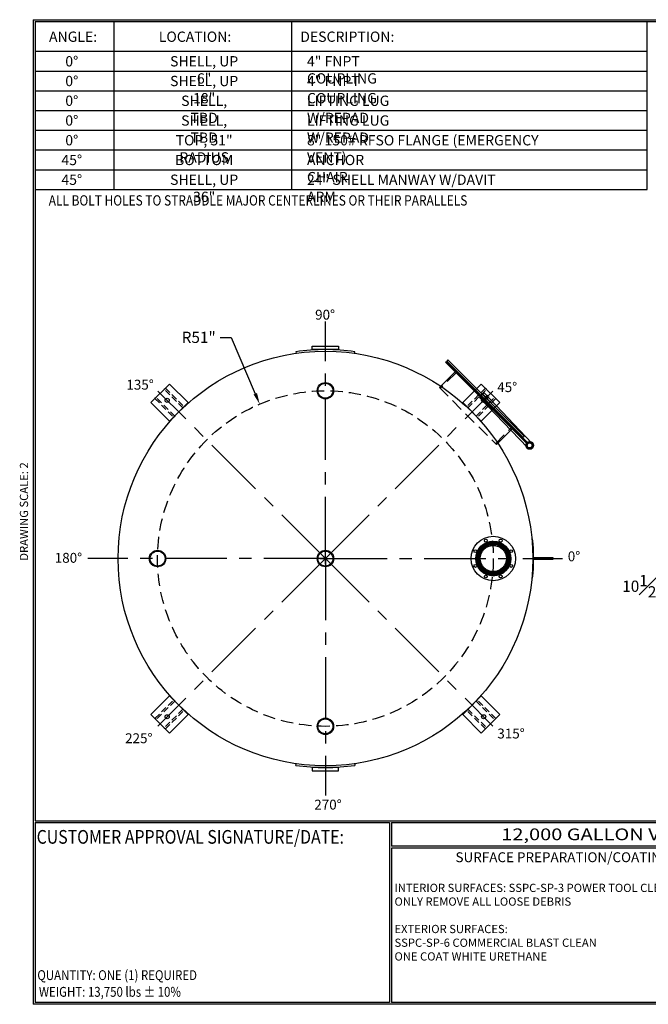
# Model space of a CAD drawing. Units: inches. Extents: x -8 to 941, y 0 to 599.
# Drawn here: x -8 to 374, y 0 to 599 of the extents above; entities that cross this region are included whole.
import ezdxf
from ezdxf.enums import TextEntityAlignment as Align

# ---------------------------------------------------------------- set-up
doc = ezdxf.new("R2010")
doc.units = ezdxf.units.IN
doc.header["$LTSCALE"] = 30
doc.header["$MEASUREMENT"] = 0
doc.header["$PDMODE"] = 34
doc.linetypes.add('CENTER', pattern=[2, 1.25, -0.25, 0.25, -0.25])
doc.linetypes.add('HIDDEN', pattern=[0.375, 0.25, -0.125])
for name, color, linetype in [('CENTERLINE', 6, 'CENTER'), ('HIDDEN', 3, 'HIDDEN'), ('Title Block', 9, 'Continuous')]:
    doc.layers.add(name, color=color, linetype=linetype)
doc.styles.add('BOLD2', font='arial.ttf', dxfattribs={"width": 1.25})
doc.styles.add('SMOOTH', font='ROMANS', dxfattribs={"width": 0.85})
doc.dimstyles.new('scale 2', dxfattribs={"dimscale": 38, "dimtxt": 0.18, "dimasz": 0.18, "dimexe": 0.18, "dimexo": 0.0625, "dimgap": 0.09, "dimtad": 0, "dimtih": 1, "dimtoh": 1, "dimdec": 4, "dimlfac": 0.5, "dimzin": 0, "dimdsep": 46, "dimlunit": 5, "dimtxsty": 'SMOOTH', "dimcen": 0.09, "dimclrd": 1, "dimclre": 1, "dimclrt": 2, "dimadec": 0, "dimazin": 0, "dimtfac": 1, "dimtdec": 4, "dimtofl": 0, "dimtmove": 0, "dimatfit": 3, "dimfxl": 1, "dimfrac": 1, "dimtolj": 1, "dimtzin": 0, "dimarcsym": 1})

# ---------------------------------------------------------------- blocks, each defined once
blk = doc.blocks.new('*D11')
at = {"color": 1, "lineweight": -2, "transparency": 16777216}
for p, q in [((397.27, 268.59), (397.27, 247.3)), ((418.27, 268.59), (418.27, 247.3)), ((397.27, 254.14), (384.48, 254.14)), ((411.43, 254.14), (404.11, 254.14))]:
    blk.add_line(p, q, dxfattribs=at)
at = {"color": 1, "transparency": 16777216}
for points in [[(404.11, 255.28), (404.11, 253), (397.27, 254.14)], [(411.43, 255.28), (411.43, 253), (418.27, 254.14)]]:
    blk.add_solid(points, dxfattribs=at)
at = {"layer": 'Defpoints', "color": 0, "transparency": 16777216}
for p in [(397.27, 270.96), (418.27, 270.96), (418.27, 254.14)]:
    blk.add_point(p, dxfattribs=at)
at = {"color": 2, "transparency": 16777216, "insert": (370.51, 254.14), "char_height": 6.84, "attachment_point": 5, "style": 'SMOOTH'}
blk.add_mtext('\\A1;10{\\H1.000000x;\\S1#2;}"', dxfattribs=at)
blk = doc.blocks.new('A$C49992EBD')
for p, q in [((62.97, 5.99), (62.72, 5.97)), ((62.72, -5.97), (62.97, -5.99))]:
    blk.add_line(p, q)
blk.add_lwpolyline([(63.25, 0.19), (63.25, -0.19), (69.25, -0.19), (69.25, 0.19)], close=True)
blk.add_arc((0, 0), 63.25, 354.5655, 5.4345)
blk = doc.blocks.new('A$C6A551DE3')
for p, q in [((-8.97, 62.86), (-8.9, 62.37)), ((8.9, 62.37), (8.97, 62.86)), ((-8.97, -62.86), (-8.9, -62.37)), ((8.9, -62.37), (8.97, -62.86))]:
    blk.add_line(p, q)
for points in [[(-4, 64.5), (4, 64.5), (4, 63.5), (-4, 63.5)], [(-4, -64.5), (4, -64.5), (4, -63.5), (-4, -63.5)]]:
    blk.add_lwpolyline(points, close=True)
for start, end in [(81.8804, 98.1196), (261.8804, 278.1196)]:
    blk.add_arc((0, 0), 63.5, start, end)
blk = doc.blocks.new('A$C6CAB79B8')
for radius in [10, 9.09]:
    blk.add_circle((0, 0), radius)
blk = doc.blocks.new('A$C225D16E0')
at = {"xscale": 0.75, "yscale": 0.75, "zscale": 0.75}
blk.add_blockref('A$C6CAB79B8', (0, 0), dxfattribs=at)
blk = doc.blocks.new('A$C39FB39A4')
at = {"xscale": 0.3333333333333333, "yscale": 0.3333333333333333, "zscale": 0.3333333333333333}
blk.add_blockref('A$C225D16E0', (0, 0), dxfattribs=at)
blk = doc.blocks.new('A$C797C2502')
at = {"xscale": 2, "yscale": 2, "zscale": 2}
blk.add_blockref('A$C39FB39A4', (0, 0), dxfattribs=at)
blk = doc.blocks.new('A$C386A7557')
at = {"xscale": 0.5, "yscale": 0.5, "zscale": 0.5}
blk.add_blockref('A$C797C2502', (0, 0), dxfattribs=at)
blk = doc.blocks.new('A$C7A5E10ED')
at = {"xscale": 0.3333333333333333, "yscale": 0.3333333333333333, "zscale": 0.3333333333333333}
blk.add_blockref('A$C225D16E0', (0, 0), dxfattribs=at)
blk = doc.blocks.new('A$C1B751E93')
at = {"xscale": 2, "yscale": 2, "zscale": 2}
blk.add_blockref('A$C7A5E10ED', (0, 0), dxfattribs=at)
blk = doc.blocks.new('A$C06A45E23')
blk.add_lwpolyline([(-16, 0), (16, 0), (16, 32), (-16, 32)], close=True)
blk.add_circle((0, 20), 2.5)
at = {"layer": 'HIDDEN'}
for points in [[(-9, 0), (-7, 0), (-7, 32), (-9, 32)], [(9, 0), (7, 0), (7, 32), (9, 32)]]:
    blk.add_lwpolyline(points, close=True, dxfattribs=at)
blk = doc.blocks.new('A$C0C8F4932')
at = {"xscale": 0.4999999999999999, "yscale": 0.4999999999999999, "zscale": 0.4999999999999999, "rotation": 45}
blk.add_blockref('A$C06A45E23', (0, 0), dxfattribs=at)
blk = doc.blocks.new('*U34')
blk.add_blockref('A$C0C8F4932', (5.66, -5.66))
blk = doc.blocks.new('*U35')
at = {"color": 0, "linetype": 'ByBlock', "lineweight": -2, "transparency": 16777216}
blk.add_blockref('*U34', (2473.31, -325.4), dxfattribs=at)
for p, rotation in [((2662.81, -325.4), 270), ((2473.31, -514.91), 89.99999999999997), ((2662.81, -514.91), 180)]:
    blk.add_blockref('*U34', p, dxfattribs=dict(at, rotation=rotation))
blk = doc.blocks.new('A$C24B43370')
for centre, radius in [((0, 0), 13.5), ((0, 0), 10.62), ((0, 0), 10.39), ((0, 0), 10.15), ((0, 0), 9.91), ((0, 0), 9.67), ((0, 0), 9.43), ((0, 0), 9.19), ((0, 0), 8.95), ((0, 0), 8.73), ((0, 0), 8.62), ((0, 0), 7.98), ((-4.5, 10.86), 0.875), ((4.5, 10.86), 0.875), ((-10.86, 4.5), 0.875), ((10.86, 4.5), 0.875), ((-10.86, -4.5), 0.875), ((10.86, -4.5), 0.875), ((-4.5, -10.86), 0.875), ((4.5, -10.86), 0.875)]:
    blk.add_circle(centre, radius)
blk = doc.blocks.new('A$C12A400D7')
blk.add_blockref('A$C24B43370', (0, 0))
blk = doc.blocks.new('A$C1E971829')
at = {"layer": 'CENTERLINE'}
for q in [(0, 144), (-101.82, 101.82), (101.82, 101.82), (-144.38, 0), (-101.82, -101.82), (0, -144), (101.82, -101.82), (144, 0)]:
    blk.add_line((0, 0), q, dxfattribs=at)
blk = doc.blocks.new('*D40')
at = {"color": 1, "lineweight": -2, "transparency": 16777216}
for p, q in [((113.51, 405.42), (120.35, 405.42)), ((120.35, 405.42), (134.95, 371.12)), ((174.14, 270.96), (180.98, 270.96)), ((177.56, 267.54), (177.56, 274.38))]:
    blk.add_line(p, q, dxfattribs=at)
at = {"color": 1, "transparency": 16777216}
blk.add_solid([(136, 371.56), (133.9, 370.67), (137.62, 364.82)], dxfattribs=at)
at = {"layer": 'Defpoints', "color": 0, "transparency": 16777216}
for p in [(137.62, 364.82), (177.56, 270.96)]:
    blk.add_point(p, dxfattribs=at)
at = {"color": 2, "transparency": 16777216, "insert": (100.54, 405.42), "char_height": 6.84, "attachment_point": 5, "style": 'SMOOTH'}
blk.add_mtext('\\A1;R51"', dxfattribs=at)
blk = doc.blocks.new('A$C19E065B1')
for p, q in [((-2.97, 13.33), (-3.04, 9.53)), ((-2.97, 13.33), (39.12, 12.28)), ((-2.71, 12.39), (2.78, 12.11)), ((24.5, 10), (-24.5, 10)), ((-24.5, 10), (-24.5, -2.4)), ((-3.04, 9.53), (39.12, 8.48)), ((-2.78, 10.89), (2.71, 10.61)), ((24.5, -2.4), (24.5, 10))]:
    blk.add_line(p, q)
at = {"color": 7, "linetype": 'Continuous'}
for p, q in [((-0.46, 13.46), (-0.55, 11.8)), ((0.58, 11.74), (0.66, 13.41)), ((-0.58, 11.26), (-0.66, 9.59)), ((0.46, 9.54), (0.55, 11.2))]:
    blk.add_line(p, q, dxfattribs=at)
for points in [[(-32.75, 11), (32.75, 11), (32.75, 12), (-32.75, 12)], [(-32.75, 10.75), (36.75, 10.75), (36.75, 10), (-32.75, 10)]]:
    blk.add_lwpolyline(points, close=True)
for centre, radius in [((0, 11.5), 0.625), ((39.12, 10.38), 2.38), ((39.12, 10.38), 1.9), ((39.12, 10.38), 1.5)]:
    blk.add_circle(centre, radius)
for centre, radius, start, end in [((-2.75, 11.64), 0.75, 87.05588, 267.05588), ((0.1, 13.43), 0.562, 357.05588, 177.05588), ((2.75, 11.36), 0.75, 267.05588, 87.05588), ((-0.1, 9.57), 0.562, 177.05588, 357.05588)]:
    blk.add_arc(centre, radius, start, end)
at = {"layer": 'HIDDEN'}
for p, q in [((-23.75, 10), (-23.75, -3.53)), ((23.75, -3.53), (23.75, 10)), ((-24.5, -2.4), (-24.5, -3.53)), ((-24.5, -3.53), (24.5, -3.53)), ((24.5, -3.53), (24.5, -2.4))]:
    blk.add_line(p, q, dxfattribs=at)
blk.add_circle((39.12, 10.38), 1.94, dxfattribs=at)

msp = doc.modelspace()

# ---------------------------------------------------------------- linework, layer by layer
msp.add_circle((177.55777, 270.9639), 126)
at = {"layer": 'HIDDEN'}
msp.add_circle((177.55777, 270.9639), 102, dxfattribs=at)
at = {"layer": 'Title Block', "color": 9}
for p, q in [((0, 598.50032), (940.5, 598.50032)), ((0, 598.50032), (0, 0)), ((1.1875, 597.31282), (939.3125, 597.31282)), ((1.1875, 597.31282), (1.1875, 111.62532)), ((49.1875, 495.31282), (49.1875, 597.31282)), ((157.1875, 495.31282), (157.1875, 597.31282)), ((373.1875, 495.31282), (373.1875, 597.31282)), ((1.1875, 579.31282), (373.1875, 579.31282)), ((1.1875, 567.31282), (373.1875, 567.31282)), ((1.1875, 555.31282), (373.1875, 555.31282)), ((1.1875, 543.31282), (373.1875, 543.31282)), ((1.1875, 531.31282), (373.1875, 531.31282)), ((1.1875, 519.31282), (373.1875, 519.31282)), ((1.1875, 507.31282), (373.1875, 507.31282)), ((1.1875, 495.31282), (373.1875, 495.31282)), ((1.1875, 111.62532), (939.3125, 111.62532)), ((1.1875, 110.43782), (216.44433, 110.43782)), ((1.1875, 110.43782), (1.1875, 1.1875)), ((216.44433, 110.43782), (216.44433, 1.1875)), ((217.63183, 110.43782), (795.86172, 110.43782)), ((217.63183, 110.43782), (217.63183, 96.1875)), ((795.86172, 96.1875), (217.63183, 96.1875)), ((217.63183, 95), (217.63183, 1.1875)), ((475.69739, 95), (217.63183, 95)), ((940.5, 0), (0, 0)), ((216.44433, 1.1875), (1.1875, 1.1875)), ((475.69739, 1.1875), (217.63183, 1.1875))]:
    msp.add_line(p, q, dxfattribs=at)

# ---------------------------------------------------------------- block references
for name, p in [('A$C1E971829', (177.55777, 270.9639)), ('*U35', (-2390.50071, 691.12087)), ('A$C12A400D7', (279.55777, 270.9639)), ('A$C797C2502', (75.55777, 270.9639)), ('A$C1B751E93', (177.55777, 270.9639))]:
    msp.add_blockref(name, p)
at = {"xscale": 2, "yscale": 2, "zscale": 2}
for name, p in [('A$C6A551DE3', (177.55777, 270.9639)), ('A$C386A7557', (177.55777, 372.9639)), ('A$C49992EBD', (177.55777, 270.9639)), ('A$C386A7557', (177.55777, 168.9639))]:
    msp.add_blockref(name, p, dxfattribs=at)
at = {"rotation": 315}
msp.add_blockref('A$C19E065B1', (266.65322, 360.05936), dxfattribs=at)

# ---------------------------------------------------------------- texts
at = {"char_height": 6, "attachment_point": 1, "style": 'BOLD2'}
for s, insert in [('{\\C2;90%%D}', (171.29272, 422.17569)), ('{\\C2;135%%D}', (56.58827, 379.62373)), ('{\\C2;45%%D}', (281.9804, 378.14192)), ('{\\C2;0%%D}', (324.83619, 275.30079)), ('{\\C2;180%%D}', (13.05907, 274.39409)), ('{\\C2;315%%D}', (282.01881, 167.59379)), ('{\\C2;225%%D}', (55.81594, 164.73341)), ('{\\C2;270%%D}', (170.77938, 124.36713))]:
    msp.add_mtext_dynamic_manual_height_columns(s, width=17.6632155, gutter_width=1, heights=[0], dxfattribs=dict(at, insert=insert))
at = {"layer": 'Title Block', "color": 2, "style": 'SMOOTH', "width": 0.85}
for s, height, p in [('ALL BOLT HOLES TO STRADDLE MAJOR CENTERLINES OR THEIR PARALLELS', 6.25, (9.40296, 485.52638)), ('QUANTITY: ONE (1) REQUIRED', 6, (2.48846, 14.73427))]:
    msp.add_text(s, height=height, dxfattribs=at).set_placement(p)
at = {"layer": 'Title Block', "color": 1, "style": 'SMOOTH', "width": 0.85}
msp.add_text('CUSTOMER APPROVAL SIGNATURE/DATE:', height=8.3169937, dxfattribs=at).set_placement((2.07178, 97.61761))
at = {"layer": 'Title Block', "color": 2, "lineweight": 40, "style": 'BOLD2', "width": 1.25}
msp.add_text('12,000 GALLON VERTICAL S/W ABOVE GROUND SULFURIC ACID STORAGE TANK', height=7.125, dxfattribs=at).set_placement((506.74677, 103.31266), align=Align.MIDDLE_CENTER)
at = {"layer": 'Title Block', "color": 2, "style": 'SMOOTH', "width": 0.85}
msp.add_text('WEIGHT: 13,750 lbs %%P 10%%%', height=6, dxfattribs=at).set_placement((3.45989, 7.5851), align=Align.MIDDLE_LEFT)
at = {"layer": 'Title Block', "color": 2, "char_height": 6.25, "style": 'SMOOTH'}
for s, insert, attachment_point in [('\\A1;ANGLE:', (24.20179, 591.28648), 2), ('\\A1;LOCATION:', (98.3147, 591.28648), 2), ('\\A1;DESCRIPTION:', (190.86267, 591.28648), 2), ('\\A1;0%%D', (23.4233, 576.34895), 2), ('\\A1;SHELL, UP 6"', (103.86352, 576.34895), 2), ('\\A1;4" FNPT COUPLING', (166.35238, 576.34895), 1), ('\\A1;0%%D', (23.4233, 564.34895), 2), ('\\A1;SHELL, UP 18"', (103.86352, 564.34895), 2), ('\\A1;4" FNPT COUPLING', (166.35238, 564.34895), 1), ('\\A1;0%%D', (23.4233, 552.34895), 2), ('\\A1;SHELL, TBD', (103.86352, 552.34895), 2), ('\\A1;LIFTING LUG W/REPAD', (166.35238, 552.34895), 1), ('\\A1;0%%D', (23.4233, 540.34895), 2), ('\\A1;SHELL, TBD', (103.86352, 540.34895), 2), ('\\A1;LIFTING LUG W/REPAD', (166.35238, 540.34895), 1), ('\\A1;0%%D', (23.4233, 528.34895), 2), ('\\A1;TOP, 51" RADIUS', (103.86352, 528.34895), 2), ('\\A1;8" 150# RFSO FLANGE (EMERGENCY VENT)', (166.35238, 528.34895), 1), ('\\A1;45%%D', (23.4233, 516.34895), 2), ('\\A1;BOTTOM', (103.86352, 516.34895), 2), ('\\A1;ANCHOR CHAIR ', (166.35238, 516.34895), 1), ('\\A1;45%%D', (23.4233, 504.34895), 2), ('\\A1;SHELL, UP 36"', (103.86352, 504.34895), 2), ('\\A1;24" SHELL MANWAY W/DAVIT ARM', (166.35238, 504.34895), 1)]:
    msp.add_mtext(s, dxfattribs=dict(at, insert=insert, attachment_point=attachment_point))
at = {"layer": 'Title Block', "color": 2, "insert": (-8.14783, 299.54524), "char_height": 5, "width": 81.5244444, "attachment_point": 2, "rotation": 90, "style": 'SMOOTH'}
msp.add_mtext('DRAWING SCALE: 2', dxfattribs=at)
at = {"layer": 'Title Block', "color": 1, "lineweight": 30, "insert": (351.44105, 89.40011), "char_height": 6, "width": 249.4277778, "attachment_point": 5, "style": 'SMOOTH'}
msp.add_mtext('\\pt66.5,142.5;SURFACE PREPARATION/COATING INFORMATION:', dxfattribs=at)
at = {"layer": 'Title Block', "color": 1, "insert": (219.53112, 73.27988), "char_height": 5, "width": 198.6442353, "attachment_point": 1, "style": 'SMOOTH'}
msp.add_mtext('INTERIOR SURFACES: SSPC-SP-3 POWER TOOL CLEAN WELDS ONLY REMOVE ALL LOOSE DEBRIS\\P\\PEXTERIOR SURFACES:\\P{\\C2;SSPC-SP-6 COMMERCIAL BLAST CLEAN\\PONE COAT WHITE URETHANE\\P\\C30; }', dxfattribs=at)

# ---------------------------------------------------------------- dimensions: what is measured, and where the dimension line sits
dim = msp.add_radius_dim(center=(177.55777, 270.9639), mpoint=(137.62434, 364.82189), dimstyle='scale 2', override={"dimpost": '"'})
dim.commit()
dim.dimension.update_dxf_attribs({"geometry": '*D40', "text_midpoint": (100.53768, 405.4246), "dimtype": 164})
dim = msp.add_linear_dim(base=(418.27287, 254.14328), p1=(397.27287, 270.9639), p2=(418.27287, 270.9639), dimstyle='scale 2', override={"dimpost": '"', "dimtol": 0, "dimlim": 0, "dimtp": 0, "dimtm": 0, "dimtfac": 1, "dimtdec": 4, "dimtolj": 1, "dimtzin": 0})
dim.commit()
dim.dimension.update_dxf_attribs({"geometry": '*D11', "text_midpoint": (370.5073, 254.14328), "dimtype": 160})

doc.saveas('drawing.dxf')
